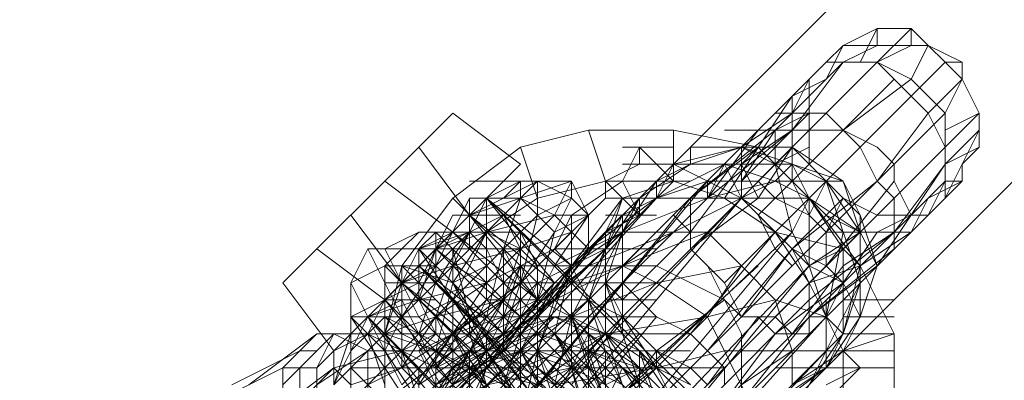
# Model space of a CAD drawing. Units: millimetres. Extents: x -3500 to 3500, y -3500 to 3500.
# Drawn here: x -536 to -469, y -495 to -471 of the extents above; entities that cross this region are included whole.
import ezdxf

# ---------------------------------------------------------------- set-up
doc = ezdxf.new("R2010")
doc.units = ezdxf.units.MM
doc.linetypes.add('Fallzone', pattern=[45, 24, -3, 6, -3, 6, -3])
doc.layers.add('Fallzone', color=1, linetype='Fallzone', lineweight=15)
doc.layers.add('Product', color=7, linetype='Continuous', lineweight=5)

msp = doc.modelspace()

# ---------------------------------------------------------------- linework, layer by layer
at = {"layer": 'Fallzone', "ltscale": 15}
msp.add_circle((0, 0), 3500, dxfattribs=at)
at = {"layer": 'Product'}
for p, q in [((-139.401, -127.88), (-1025.346, -1013.825)), ((-125.576, -138.249), (-968.894, -981.567)), ((-478.111, -471.198), (-480.415, -472.35)), ((-479.263, -473.502), (-478.111, -471.198)), ((-478.111, -471.198), (-478.111, -472.35)), ((-475.806, -471.198), (-478.111, -473.502)), ((-475.806, -471.198), (-478.111, -471.198)), ((-475.806, -471.198), (-474.654, -472.35)), ((-475.806, -471.198), (-475.806, -472.35)), ((-480.415, -472.35), (-481.567, -474.654)), ((-481.567, -473.502), (-480.415, -472.35)), ((-478.111, -472.35), (-480.415, -473.502)), ((-474.654, -472.35), (-480.415, -472.35)), ((-478.111, -473.502), (-475.806, -472.35)), ((-475.806, -474.654), (-474.654, -472.35)), ((-473.502, -473.502), (-474.654, -472.35)), ((-474.654, -472.35), (-472.35, -473.502)), ((-478.111, -473.502), (-489.631, -485.023)), ((-488.479, -488.479), (-473.502, -473.502)), ((-485.023, -478.111), (-480.415, -473.502)), ((-481.567, -473.502), (-485.023, -476.959)), ((-483.871, -478.111), (-480.415, -473.502)), ((-478.111, -473.502), (-481.567, -473.502)), ((-478.111, -473.502), (-474.654, -476.959)), ((-475.806, -474.654), (-478.111, -473.502)), ((-473.502, -473.502), (-472.35, -474.654)), ((-473.502, -473.502), (-472.35, -473.502)), ((-472.35, -474.654), (-472.35, -473.502)), ((-523.041, -514.977), (-482.719, -474.654)), ((-476.959, -474.654), (-486.175, -483.871)), ((-481.567, -474.654), (-483.871, -475.806)), ((-483.871, -476.959), (-482.719, -474.654)), ((-482.719, -474.654), (-482.719, -480.415)), ((-475.806, -474.654), (-480.415, -478.111)), ((-474.654, -475.806), (-475.806, -474.654)), ((-474.654, -476.959), (-472.35, -474.654)), ((-473.502, -476.959), (-472.35, -474.654)), ((-472.35, -474.654), (-471.198, -476.959)), ((-483.871, -475.806), (-488.479, -482.719)), ((-483.871, -475.806), (-483.871, -481.567)), ((-473.502, -476.959), (-474.654, -475.806)), ((-511.521, -481.567), (-506.912, -476.959)), ((-502.304, -480.415), (-506.912, -476.959)), ((-483.871, -476.959), (-487.327, -479.263)), ((-487.327, -481.567), (-482.719, -476.959)), ((-486.175, -481.567), (-481.567, -476.959)), ((-482.719, -476.959), (-485.023, -478.111)), ((-481.567, -476.959), (-485.023, -476.959)), ((-481.567, -476.959), (-480.415, -478.111)), ((-473.502, -476.959), (-481.567, -485.023)), ((-478.111, -481.567), (-474.654, -476.959)), ((-476.959, -482.719), (-471.198, -476.959)), ((-473.502, -479.263), (-474.654, -476.959)), ((-473.502, -482.719), (-473.502, -476.959)), ((-471.198, -476.959), (-473.502, -478.111)), ((-471.198, -479.263), (-471.198, -476.959)), ((-516.129, -508.065), (-486.175, -478.111)), ((-497.696, -478.111), (-502.304, -479.263)), ((-496.544, -481.567), (-497.696, -478.111)), ((-497.696, -478.111), (-491.935, -478.111)), ((-491.935, -481.567), (-491.935, -478.111)), ((-491.935, -478.111), (-486.175, -479.263)), ((-485.023, -478.111), (-490.783, -482.719)), ((-483.871, -478.111), (-489.631, -482.719)), ((-486.175, -478.111), (-489.631, -482.719)), ((-488.479, -478.111), (-480.415, -478.111)), ((-487.327, -481.567), (-485.023, -478.111)), ((-487.327, -480.415), (-483.871, -478.111)), ((-485.023, -478.111), (-485.023, -480.415)), ((-479.263, -479.263), (-480.415, -478.111)), ((-480.415, -478.111), (-478.111, -479.263)), ((-471.198, -478.111), (-473.502, -482.719)), ((-473.502, -480.415), (-471.198, -478.111)), ((-518.433, -488.479), (-509.217, -479.263)), ((-505.76, -483.871), (-509.217, -479.263)), ((-506.912, -482.719), (-502.304, -479.263)), ((-501.152, -482.719), (-502.304, -479.263)), ((-495.392, -479.263), (-491.935, -479.263)), ((-494.24, -479.263), (-495.392, -481.567)), ((-494.24, -480.415), (-494.24, -479.263)), ((-494.24, -479.263), (-491.935, -481.567)), ((-487.327, -479.263), (-491.935, -480.415)), ((-490.783, -482.719), (-486.175, -479.263)), ((-490.783, -480.415), (-487.327, -479.263)), ((-490.783, -479.263), (-483.871, -479.263)), ((-490.783, -480.415), (-490.783, -479.263)), ((-487.327, -479.263), (-487.327, -482.719)), ((-487.327, -480.415), (-486.175, -479.263)), ((-487.327, -479.263), (-480.415, -481.567)), ((-485.023, -480.415), (-487.327, -479.263)), ((-482.719, -482.719), (-486.175, -479.263)), ((-483.871, -479.263), (-486.175, -482.719)), ((-482.719, -479.263), (-485.023, -480.415)), ((-480.415, -482.719), (-483.871, -479.263)), ((-480.415, -481.567), (-483.871, -479.263)), ((-478.111, -481.567), (-479.263, -479.263)), ((-478.111, -479.263), (-476.959, -480.415)), ((-473.502, -480.415), (-471.198, -479.263)), ((-472.35, -480.415), (-471.198, -479.263)), ((-514.977, -493.088), (-502.304, -480.415)), ((-491.935, -480.415), (-498.848, -487.327)), ((-494.24, -480.415), (-496.544, -481.567)), ((-488.479, -480.415), (-495.392, -483.871)), ((-495.392, -480.415), (-483.871, -480.415)), ((-494.24, -482.719), (-490.783, -480.415)), ((-490.783, -480.415), (-493.088, -481.567)), ((-493.088, -482.719), (-491.935, -480.415)), ((-487.327, -482.719), (-491.935, -480.415)), ((-490.783, -485.023), (-487.327, -480.415)), ((-488.479, -480.415), (-489.631, -482.719)), ((-488.479, -480.415), (-485.023, -481.567)), ((-488.479, -480.415), (-487.327, -482.719)), ((-486.175, -482.719), (-487.327, -480.415)), ((-483.871, -480.415), (-485.023, -481.567)), ((-483.871, -485.023), (-485.023, -480.415)), ((-483.871, -480.415), (-481.567, -481.567)), ((-483.871, -480.415), (-482.719, -482.719)), ((-478.111, -487.327), (-473.502, -480.415)), ((-476.959, -485.023), (-473.502, -480.415)), ((-476.959, -480.415), (-476.959, -481.567)), ((-472.35, -481.567), (-472.35, -480.415)), ((-973.502, -982.719), (-472.35, -481.567)), ((-514.977, -495.392), (-501.152, -481.567)), ((-506.912, -485.023), (-511.521, -481.567)), ((-511.521, -508.065), (-489.631, -481.567)), ((-505.76, -481.567), (-498.848, -481.567)), ((-505.76, -483.871), (-501.152, -481.567)), ((-505.76, -483.871), (-498.848, -481.567)), ((-502.304, -481.567), (-504.608, -482.719)), ((-503.456, -482.719), (-502.304, -481.567)), ((-502.304, -481.567), (-502.304, -482.719)), ((-501.152, -482.719), (-496.544, -481.567)), ((-501.152, -481.567), (-501.152, -483.871)), ((-501.152, -481.567), (-498.848, -482.719)), ((-500, -483.871), (-498.848, -481.567)), ((-497.696, -483.871), (-498.848, -481.567)), ((-498.848, -481.567), (-498.848, -482.719)), ((-495.392, -481.567), (-498.848, -483.871)), ((-490.783, -481.567), (-496.544, -481.567)), ((-496.544, -482.719), (-496.544, -481.567)), ((-496.544, -481.567), (-494.24, -483.871)), ((-495.392, -485.023), (-493.088, -481.567)), ((-491.935, -481.567), (-495.392, -482.719)), ((-495.392, -481.567), (-494.24, -483.871)), ((-489.631, -481.567), (-493.088, -482.719)), ((-493.088, -482.719), (-493.088, -481.567)), ((-493.088, -482.719), (-491.935, -481.567)), ((-491.935, -481.567), (-488.479, -482.719)), ((-491.935, -485.023), (-485.023, -481.567)), ((-489.631, -482.719), (-489.631, -481.567)), ((-486.175, -481.567), (-489.631, -481.567)), ((-489.631, -482.719), (-485.023, -481.567)), ((-488.479, -496.544), (-473.502, -481.567)), ((-485.023, -482.719), (-486.175, -481.567)), ((-485.023, -481.567), (-482.719, -482.719)), ((-485.023, -481.567), (-480.415, -481.567)), ((-483.871, -486.175), (-478.111, -481.567)), ((-482.719, -483.871), (-483.871, -481.567)), ((-481.567, -481.567), (-482.719, -483.871)), ((-476.959, -481.567), (-481.567, -487.327)), ((-479.263, -483.871), (-481.567, -481.567)), ((-479.263, -485.023), (-481.567, -481.567)), ((-479.263, -488.479), (-481.567, -481.567)), ((-480.415, -481.567), (-479.263, -483.871)), ((-479.263, -485.023), (-480.415, -481.567)), ((-476.959, -482.719), (-478.111, -481.567)), ((-476.959, -481.567), (-475.806, -483.871)), ((-474.654, -482.719), (-472.35, -481.567)), ((-474.654, -483.871), (-473.502, -481.567)), ((-473.502, -481.567), (-472.35, -481.567)), ((-493.088, -482.719), (-679.724, -669.355)), ((-493.088, -482.719), (-513.825, -505.76)), ((-487.327, -482.719), (-511.521, -508.065)), ((-510.369, -487.327), (-506.912, -482.719)), ((-510.369, -510.369), (-487.327, -482.719)), ((-508.065, -487.327), (-505.76, -482.719)), ((-506.912, -482.719), (-476.959, -512.673)), ((-504.608, -482.719), (-506.912, -487.327)), ((-505.76, -483.871), (-504.608, -482.719)), ((-505.76, -482.719), (-502.304, -482.719)), ((-505.76, -486.175), (-505.76, -482.719)), ((-501.152, -482.719), (-504.608, -485.023)), ((-504.608, -482.719), (-475.806, -511.521)), ((-475.806, -510.369), (-504.608, -482.719)), ((-504.608, -482.719), (-498.848, -487.327)), ((-504.608, -482.719), (-500, -488.479)), ((-504.608, -482.719), (-504.608, -489.631)), ((-502.304, -482.719), (-503.456, -486.175)), ((-476.959, -482.719), (-503.456, -509.217)), ((-502.304, -482.719), (-501.152, -483.871)), ((-502.304, -482.719), (-500, -483.871)), ((-495.392, -482.719), (-502.304, -491.935)), ((-501.152, -494.24), (-489.631, -482.719)), ((-498.848, -482.719), (-501.152, -483.871)), ((-500, -485.023), (-498.848, -482.719)), ((-498.848, -482.719), (-497.696, -483.871)), ((-497.696, -493.088), (-487.327, -482.719)), ((-497.696, -489.631), (-495.392, -482.719)), ((-497.696, -486.175), (-493.088, -482.719)), ((-497.696, -489.631), (-494.24, -482.719)), ((-497.696, -483.871), (-496.544, -482.719)), ((-496.544, -486.175), (-494.24, -482.719)), ((-496.544, -482.719), (-482.719, -482.719)), ((-495.392, -482.719), (-496.544, -485.023)), ((-495.392, -488.479), (-490.783, -482.719)), ((-495.392, -485.023), (-489.631, -482.719)), ((-494.24, -482.719), (-494.24, -483.871)), ((-490.783, -486.175), (-490.783, -482.719)), ((-490.783, -486.175), (-486.175, -482.719)), ((-485.023, -485.023), (-488.479, -482.719)), ((-487.327, -482.719), (-482.719, -487.327)), ((-483.871, -485.023), (-487.327, -482.719)), ((-485.023, -482.719), (-482.719, -483.871)), ((-483.871, -485.023), (-482.719, -482.719)), ((-479.263, -487.327), (-482.719, -482.719)), ((-482.719, -482.719), (-479.263, -485.023)), ((-480.415, -486.175), (-482.719, -482.719)), ((-482.719, -487.327), (-482.719, -482.719)), ((-480.415, -485.023), (-482.719, -482.719)), ((-481.567, -485.023), (-480.415, -482.719)), ((-480.415, -482.719), (-481.567, -483.871)), ((-480.415, -482.719), (-478.111, -483.871)), ((-476.959, -482.719), (-476.959, -486.175)), ((-474.654, -482.719), (-475.806, -485.023)), ((-513.825, -503.456), (-495.392, -483.871)), ((-513.825, -483.871), (-510.369, -488.479)), ((-506.912, -483.871), (-509.217, -488.479)), ((-503.456, -483.871), (-508.065, -486.175)), ((-506.912, -483.871), (-502.304, -483.871)), ((-505.76, -483.871), (-500, -488.479)), ((-501.152, -489.631), (-505.76, -483.871)), ((-500, -483.871), (-504.608, -485.023)), ((-504.608, -488.479), (-500, -483.871)), ((-501.152, -483.871), (-503.456, -486.175)), ((-503.456, -483.871), (-502.304, -485.023)), ((-503.456, -483.871), (-502.304, -486.175)), ((-501.152, -483.871), (-502.304, -488.479)), ((-500, -485.023), (-501.152, -483.871)), ((-497.696, -483.871), (-500, -485.023)), ((-497.696, -483.871), (-500, -487.327)), ((-500, -483.871), (-497.696, -486.175)), ((-497.696, -483.871), (-500, -483.871)), ((-497.696, -483.871), (-500, -486.175)), ((-498.848, -483.871), (-500, -486.175)), ((-498.848, -494.24), (-498.848, -483.871)), ((-498.848, -490.783), (-495.392, -483.871)), ((-497.696, -486.175), (-497.696, -483.871)), ((-496.544, -483.871), (-493.088, -483.871)), ((-494.24, -483.871), (-496.544, -485.023)), ((-494.24, -483.871), (-496.544, -486.175)), ((-495.392, -491.935), (-495.392, -483.871)), ((-491.935, -483.871), (-490.783, -485.023)), ((-486.175, -483.871), (-483.871, -486.175)), ((-485.023, -486.175), (-486.175, -483.871)), ((-483.871, -486.175), (-481.567, -483.871)), ((-481.567, -485.023), (-482.719, -483.871)), ((-481.567, -483.871), (-479.263, -485.023)), ((-480.415, -486.175), (-478.111, -483.871)), ((-478.111, -487.327), (-479.263, -483.871)), ((-479.263, -490.783), (-479.263, -483.871)), ((-475.806, -483.871), (-478.111, -485.023)), ((-474.654, -483.871), (-478.111, -483.871)), ((-506.912, -485.023), (-516.129, -494.24)), ((-511.521, -486.175), (-509.217, -485.023)), ((-509.217, -485.023), (-510.369, -486.175)), ((-483.871, -485.023), (-510.369, -510.369)), ((-506.912, -485.023), (-509.217, -486.175)), ((-509.217, -485.023), (-502.304, -485.023)), ((-508.065, -485.023), (-509.217, -486.175)), ((-505.76, -485.023), (-509.217, -486.175)), ((-508.065, -485.023), (-508.065, -488.479)), ((-505.76, -485.023), (-508.065, -487.327)), ((-505.76, -485.023), (-508.065, -488.479)), ((-508.065, -485.023), (-479.263, -513.825)), ((-502.304, -490.783), (-508.065, -485.023)), ((-504.608, -485.023), (-508.065, -486.175)), ((-504.608, -485.023), (-506.912, -488.479)), ((-506.912, -485.023), (-478.111, -513.825)), ((-506.912, -485.023), (-501.152, -489.631)), ((-506.912, -485.023), (-505.76, -486.175)), ((-504.608, -485.023), (-506.912, -489.631)), ((-506.912, -512.673), (-483.871, -485.023)), ((-504.608, -485.023), (-506.912, -487.327)), ((-504.608, -486.175), (-505.76, -485.023)), ((-505.76, -491.935), (-498.848, -485.023)), ((-502.304, -486.175), (-504.608, -485.023)), ((-500, -485.023), (-502.304, -488.479)), ((-498.848, -485.023), (-502.304, -486.175)), ((-502.304, -518.433), (-502.304, -485.023)), ((-502.304, -485.023), (-501.152, -487.327)), ((-500, -485.023), (-501.152, -489.631)), ((-501.152, -490.783), (-496.544, -485.023)), ((-495.392, -485.023), (-500, -487.327)), ((-495.392, -485.023), (-498.848, -487.327)), ((-491.935, -485.023), (-497.696, -487.327)), ((-496.544, -485.023), (-496.544, -491.935)), ((-496.544, -485.023), (-485.023, -485.023)), ((-495.392, -485.023), (-496.544, -488.479)), ((-490.783, -485.023), (-495.392, -489.631)), ((-491.935, -485.023), (-495.392, -487.327)), ((-489.631, -485.023), (-495.392, -487.327)), ((-485.023, -485.023), (-490.783, -491.935)), ((-487.327, -487.327), (-489.631, -485.023)), ((-482.719, -488.479), (-485.023, -485.023)), ((-480.415, -486.175), (-485.023, -485.023)), ((-481.567, -485.023), (-483.871, -487.327)), ((-482.719, -487.327), (-483.871, -485.023)), ((-476.959, -485.023), (-482.719, -489.631)), ((-482.719, -487.327), (-479.263, -485.023)), ((-475.806, -485.023), (-481.567, -485.023)), ((-481.567, -487.327), (-481.567, -485.023)), ((-481.567, -490.783), (-480.415, -485.023)), ((-480.415, -488.479), (-478.111, -485.023)), ((-476.959, -485.023), (-480.415, -487.327)), ((-475.806, -485.023), (-479.263, -487.327)), ((-479.263, -485.023), (-478.111, -487.327)), ((-511.521, -489.631), (-516.129, -486.175)), ((-513.825, -488.479), (-512.673, -486.175)), ((-502.304, -486.175), (-512.673, -486.175)), ((-510.369, -490.783), (-512.673, -486.175)), ((-512.673, -501.152), (-496.544, -486.175)), ((-510.369, -486.175), (-511.521, -487.327)), ((-511.521, -486.175), (-509.217, -490.783)), ((-510.369, -488.479), (-509.217, -486.175)), ((-509.217, -486.175), (-480.415, -514.977)), ((-509.217, -489.631), (-509.217, -486.175)), ((-502.304, -496.544), (-509.217, -486.175)), ((-503.456, -486.175), (-509.217, -491.935)), ((-508.065, -486.175), (-509.217, -489.631)), ((-479.263, -514.977), (-508.065, -486.175)), ((-508.065, -486.175), (-502.304, -490.783)), ((-505.76, -490.783), (-506.912, -486.175)), ((-506.912, -488.479), (-506.912, -486.175)), ((-502.304, -486.175), (-506.912, -487.327)), ((-504.608, -486.175), (-503.456, -488.479)), ((-503.456, -486.175), (-504.608, -490.783)), ((-504.608, -488.479), (-500, -486.175)), ((-503.456, -486.175), (-502.304, -488.479)), ((-503.456, -493.088), (-503.456, -486.175)), ((-502.304, -486.175), (-503.456, -489.631)), ((-501.152, -487.327), (-502.304, -486.175)), ((-501.152, -488.479), (-496.544, -486.175)), ((-500, -486.175), (-493.088, -486.175)), ((-497.696, -486.175), (-500, -489.631)), ((-498.848, -487.327), (-500, -486.175)), ((-489.631, -487.327), (-490.783, -486.175)), ((-483.871, -486.175), (-489.631, -493.088)), ((-487.327, -490.783), (-483.871, -486.175)), ((-485.023, -486.175), (-483.871, -487.327)), ((-481.567, -487.327), (-483.871, -486.175)), ((-480.415, -493.088), (-483.871, -486.175)), ((-476.959, -486.175), (-482.719, -490.783)), ((-482.719, -487.327), (-480.415, -486.175)), ((-480.415, -486.175), (-480.415, -491.935)), ((-480.415, -486.175), (-479.263, -487.327)), ((-513.825, -488.479), (-511.521, -487.327)), ((-510.369, -487.327), (-511.521, -491.935)), ((-511.521, -497.696), (-511.521, -487.327)), ((-509.217, -489.631), (-511.521, -487.327)), ((-511.521, -487.327), (-508.065, -487.327)), ((-510.369, -487.327), (-506.912, -488.479)), ((-504.608, -493.088), (-510.369, -487.327)), ((-508.065, -487.327), (-510.369, -490.783)), ((-508.065, -487.327), (-510.369, -488.479)), ((-510.369, -494.24), (-510.369, -487.327)), ((-510.369, -488.479), (-506.912, -487.327)), ((-481.567, -516.129), (-509.217, -487.327)), ((-504.608, -491.935), (-509.217, -487.327)), ((-480.415, -514.977), (-509.217, -487.327)), ((-503.456, -491.935), (-509.217, -487.327)), ((-508.065, -490.783), (-506.912, -487.327)), ((-502.304, -487.327), (-508.065, -493.088)), ((-506.912, -493.088), (-495.392, -487.327)), ((-504.608, -487.327), (-506.912, -488.479)), ((-506.912, -512.673), (-482.719, -487.327)), ((-504.608, -488.479), (-506.912, -487.327)), ((-504.608, -487.327), (-503.456, -488.479)), ((-504.608, -491.935), (-502.304, -487.327)), ((-482.719, -487.327), (-504.608, -513.825)), ((-503.456, -490.783), (-502.304, -487.327)), ((-502.304, -490.783), (-497.696, -487.327)), ((-493.088, -487.327), (-502.304, -487.327)), ((-501.152, -489.631), (-502.304, -487.327)), ((-500, -487.327), (-501.152, -489.631)), ((-501.152, -487.327), (-501.152, -502.304)), ((-501.152, -493.088), (-498.848, -487.327)), ((-498.848, -487.327), (-501.152, -490.783)), ((-500, -489.631), (-498.848, -487.327)), ((-500, -489.631), (-497.696, -487.327)), ((-498.848, -487.327), (-500, -491.935)), ((-500, -500), (-486.175, -487.327)), ((-498.848, -488.479), (-495.392, -487.327)), ((-496.544, -491.935), (-498.848, -487.327)), ((-495.392, -487.327), (-493.088, -488.479)), ((-488.479, -489.631), (-493.088, -487.327)), ((-493.088, -488.479), (-487.327, -487.327)), ((-489.631, -487.327), (-487.327, -491.935)), ((-489.631, -487.327), (-488.479, -488.479)), ((-489.631, -490.783), (-487.327, -487.327)), ((-483.871, -487.327), (-487.327, -490.783)), ((-485.023, -489.631), (-487.327, -487.327)), ((-485.023, -490.783), (-481.567, -487.327)), ((-480.415, -487.327), (-483.871, -491.935)), ((-479.263, -487.327), (-482.719, -488.479)), ((-482.719, -487.327), (-480.415, -488.479)), ((-478.111, -487.327), (-482.719, -490.783)), ((-481.567, -490.783), (-482.719, -487.327)), ((-480.415, -488.479), (-481.567, -487.327)), ((-479.263, -487.327), (-480.415, -491.935)), ((-479.263, -487.327), (-476.959, -491.935)), ((-479.263, -490.783), (-478.111, -487.327)), ((-518.433, -488.479), (-514.977, -493.088)), ((-509.217, -488.479), (-513.825, -490.783)), ((-513.825, -505.76), (-513.825, -488.479)), ((-513.825, -488.479), (-510.369, -495.392)), ((-510.369, -488.479), (-511.521, -491.935)), ((-511.521, -491.935), (-508.065, -488.479)), ((-511.521, -488.479), (-508.065, -488.479)), ((-510.369, -488.479), (-481.567, -516.129)), ((-500, -488.479), (-510.369, -498.848)), ((-510.369, -488.479), (-481.567, -517.281)), ((-510.369, -488.479), (-504.608, -493.088)), ((-508.065, -488.479), (-509.217, -491.935)), ((-509.217, -489.631), (-504.608, -488.479)), ((-509.217, -495.392), (-504.608, -488.479)), ((-508.065, -493.088), (-506.912, -488.479)), ((-508.065, -494.24), (-502.304, -488.479)), ((-504.608, -488.479), (-508.065, -490.783)), ((-506.912, -488.479), (-504.608, -491.935)), ((-506.912, -491.935), (-502.304, -488.479)), ((-502.304, -497.696), (-506.912, -488.479)), ((-500, -488.479), (-504.608, -494.24)), ((-493.088, -488.479), (-503.456, -488.479)), ((-501.152, -488.479), (-503.456, -490.783)), ((-503.456, -491.935), (-502.304, -488.479)), ((-503.456, -495.392), (-500, -488.479)), ((-501.152, -489.631), (-502.304, -488.479)), ((-502.304, -490.783), (-501.152, -488.479)), ((-501.152, -495.392), (-495.392, -488.479)), ((-493.088, -488.479), (-498.848, -490.783)), ((-495.392, -489.631), (-496.544, -488.479)), ((-496.544, -488.479), (-494.24, -495.392)), ((-495.392, -490.783), (-496.544, -488.479)), ((-495.392, -488.479), (-494.24, -489.631)), ((-489.631, -490.783), (-493.088, -488.479)), ((-487.327, -490.783), (-488.479, -488.479)), ((-480.415, -488.479), (-485.023, -491.935)), ((-479.263, -488.479), (-483.871, -497.696)), ((-482.719, -488.479), (-482.719, -491.935)), ((-481.567, -490.783), (-480.415, -488.479)), ((-479.263, -490.783), (-480.415, -488.479)), ((-479.263, -488.479), (-480.415, -491.935)), ((-677.419, -672.811), (-494.24, -489.631)), ((-518.433, -506.912), (-497.696, -489.631)), ((-510.369, -489.631), (-512.673, -490.783)), ((-512.673, -491.935), (-511.521, -489.631)), ((-509.217, -489.631), (-512.673, -490.783)), ((-482.719, -518.433), (-511.521, -489.631)), ((-506.912, -495.392), (-511.521, -489.631)), ((-511.521, -489.631), (-508.065, -489.631)), ((-508.065, -494.24), (-510.369, -489.631)), ((-503.456, -489.631), (-510.369, -494.24)), ((-509.217, -489.631), (-508.065, -491.935)), ((-509.217, -490.783), (-506.912, -489.631)), ((-508.065, -490.783), (-503.456, -489.631)), ((-503.456, -489.631), (-508.065, -496.544)), ((-504.608, -490.783), (-506.912, -489.631)), ((-506.912, -489.631), (-506.912, -503.456)), ((-504.608, -489.631), (-505.76, -491.935)), ((-505.76, -490.783), (-504.608, -489.631)), ((-497.696, -489.631), (-504.608, -489.631)), ((-504.608, -493.088), (-500, -489.631)), ((-503.456, -490.783), (-501.152, -489.631)), ((-502.304, -489.631), (-503.456, -491.935)), ((-501.152, -489.631), (-503.456, -493.088)), ((-500, -489.631), (-501.152, -493.088)), ((-494.24, -493.088), (-501.152, -489.631)), ((-497.696, -489.631), (-497.696, -514.977)), ((-495.392, -490.783), (-497.696, -489.631)), ((-496.544, -493.088), (-497.696, -489.631)), ((-496.544, -489.631), (-493.088, -489.631)), ((-494.24, -501.152), (-482.719, -489.631)), ((-494.24, -489.631), (-493.088, -490.783)), ((-488.479, -489.631), (-493.088, -493.088)), ((-485.023, -489.631), (-489.631, -490.783)), ((-487.327, -490.783), (-488.479, -489.631)), ((-485.023, -489.631), (-481.567, -490.783)), ((-483.871, -493.088), (-485.023, -489.631)), ((-481.567, -494.24), (-481.567, -489.631)), ((-480.415, -489.631), (-476.959, -489.631)), ((-512.673, -490.783), (-514.977, -495.392)), ((-513.825, -490.783), (-511.521, -493.088)), ((-502.304, -508.065), (-513.825, -490.783)), ((-511.521, -490.783), (-513.825, -493.088)), ((-509.217, -490.783), (-513.825, -490.783)), ((-485.023, -519.585), (-512.673, -490.783)), ((-483.871, -519.585), (-512.673, -490.783)), ((-512.673, -490.783), (-508.065, -496.544)), ((-511.521, -491.935), (-512.673, -490.783)), ((-510.369, -491.935), (-511.521, -490.783)), ((-511.521, -490.783), (-506.912, -493.088)), ((-511.521, -493.088), (-510.369, -490.783)), ((-511.521, -491.935), (-508.065, -490.783)), ((-510.369, -490.783), (-505.76, -498.848)), ((-510.369, -494.24), (-508.065, -490.783)), ((-509.217, -490.783), (-495.392, -504.608)), ((-508.065, -490.783), (-508.065, -491.935)), ((-498.848, -490.783), (-508.065, -495.392)), ((-501.152, -490.783), (-508.065, -494.24)), ((-508.065, -494.24), (-505.76, -490.783)), ((-506.912, -493.088), (-508.065, -490.783)), ((-508.065, -490.783), (-505.76, -493.088)), ((-506.912, -494.24), (-500, -490.783)), ((-501.152, -490.783), (-506.912, -496.544)), ((-504.608, -490.783), (-506.912, -495.392)), ((-503.456, -490.783), (-506.912, -491.935)), ((-505.76, -490.783), (-501.152, -496.544)), ((-505.76, -490.783), (-493.088, -490.783)), ((-505.76, -490.783), (-505.76, -491.935)), ((-503.456, -493.088), (-505.76, -490.783)), ((-505.76, -493.088), (-503.456, -490.783)), ((-504.608, -494.24), (-502.304, -490.783)), ((-504.608, -493.088), (-503.456, -490.783)), ((-500, -490.783), (-503.456, -491.935)), ((-502.304, -513.825), (-481.567, -490.783)), ((-501.152, -491.935), (-500, -490.783)), ((-500, -495.392), (-498.848, -490.783)), ((-500, -490.783), (-497.696, -491.935)), ((-496.544, -491.935), (-500, -490.783)), ((-495.392, -490.783), (-498.848, -495.392)), ((-498.848, -497.696), (-493.088, -490.783)), ((-497.696, -493.088), (-498.848, -490.783)), ((-496.544, -496.544), (-498.848, -490.783)), ((-498.848, -490.783), (-497.696, -494.24)), ((-497.696, -498.848), (-489.631, -490.783)), ((-489.631, -490.783), (-496.544, -491.935)), ((-495.392, -490.783), (-494.24, -491.935)), ((-495.392, -498.848), (-487.327, -490.783)), ((-495.392, -490.783), (-493.088, -494.24)), ((-493.088, -493.088), (-495.392, -490.783)), ((-490.783, -491.935), (-493.088, -490.783)), ((-486.175, -490.783), (-489.631, -495.392)), ((-489.631, -490.783), (-486.175, -497.696)), ((-482.719, -490.783), (-487.327, -496.544)), ((-487.327, -490.783), (-485.023, -490.783)), ((-485.023, -491.935), (-486.175, -490.783)), ((-485.023, -490.783), (-483.871, -491.935)), ((-481.567, -490.783), (-482.719, -490.783)), ((-481.567, -490.783), (-480.415, -491.935)), ((-481.567, -494.24), (-479.263, -490.783)), ((-480.415, -490.783), (-476.959, -490.783)), ((-480.415, -493.088), (-479.263, -490.783)), ((-989.631, -1001.152), (-480.415, -491.935)), ((-520.737, -495.392), (-516.129, -491.935)), ((-516.129, -491.935), (-518.433, -494.24)), ((-518.433, -495.392), (-514.977, -491.935)), ((-516.129, -494.24), (-514.977, -491.935)), ((-516.129, -491.935), (-490.783, -491.935)), ((-514.977, -493.088), (-512.673, -491.935)), ((-512.673, -493.088), (-514.977, -491.935)), ((-514.977, -497.696), (-509.217, -491.935)), ((-514.977, -495.392), (-513.825, -491.935)), ((-508.065, -494.24), (-512.673, -491.935)), ((-512.673, -491.935), (-511.521, -495.392)), ((-508.065, -493.088), (-511.521, -491.935)), ((-510.369, -494.24), (-511.521, -491.935)), ((-511.521, -497.696), (-500, -491.935)), ((-510.369, -491.935), (-501.152, -496.544)), ((-510.369, -493.088), (-508.065, -491.935)), ((-510.369, -496.544), (-506.912, -491.935)), ((-508.065, -493.088), (-509.217, -491.935)), ((-506.912, -491.935), (-509.217, -493.088)), ((-508.065, -491.935), (-509.217, -493.088)), ((-496.544, -491.935), (-509.217, -501.152)), ((-501.152, -491.935), (-509.217, -500)), ((-505.76, -491.935), (-508.065, -493.088)), ((-506.912, -503.456), (-496.544, -491.935)), ((-504.608, -495.392), (-506.912, -491.935)), ((-503.456, -491.935), (-506.912, -494.24)), ((-506.912, -491.935), (-505.76, -494.24)), ((-505.76, -491.935), (-504.608, -495.392)), ((-501.152, -496.544), (-504.608, -491.935)), ((-504.608, -491.935), (-504.608, -494.24)), ((-504.608, -493.088), (-501.152, -491.935)), ((-502.304, -491.935), (-503.456, -495.392)), ((-503.456, -491.935), (-502.304, -493.088)), ((-501.152, -493.088), (-502.304, -491.935)), ((-496.544, -491.935), (-502.304, -494.24)), ((-501.152, -491.935), (-494.24, -494.24)), ((-500, -496.544), (-497.696, -491.935)), ((-498.848, -494.24), (-500, -491.935)), ((-500, -491.935), (-496.544, -497.696)), ((-496.544, -496.544), (-500, -491.935)), ((-497.696, -495.392), (-494.24, -491.935)), ((-497.696, -491.935), (-496.544, -495.392)), ((-494.24, -494.24), (-497.696, -491.935)), ((-493.088, -502.304), (-496.544, -491.935)), ((-494.24, -495.392), (-496.544, -491.935)), ((-496.544, -491.935), (-493.088, -494.24)), ((-496.544, -491.935), (-491.935, -496.544)), ((-490.783, -491.935), (-489.631, -493.088)), ((-485.023, -491.935), (-488.479, -496.544)), ((-487.327, -491.935), (-487.327, -501.152)), ((-482.719, -491.935), (-485.023, -491.935)), ((-480.415, -491.935), (-482.719, -495.392)), ((-480.415, -491.935), (-481.567, -494.24)), ((-480.415, -493.088), (-476.959, -491.935)), ((-480.415, -491.935), (-476.959, -491.935)), ((-476.959, -497.696), (-476.959, -491.935)), ((-517.281, -493.088), (-521.889, -495.392)), ((-516.129, -493.088), (-517.281, -494.24)), ((-517.281, -493.088), (-516.129, -493.088)), ((-516.129, -495.392), (-512.673, -493.088)), ((-510.369, -493.088), (-514.977, -494.24)), ((-514.977, -495.392), (-514.977, -493.088)), ((-512.673, -493.088), (-490.783, -493.088)), ((-505.76, -493.088), (-512.673, -500)), ((-512.673, -493.088), (-512.673, -512.673)), ((-511.521, -493.088), (-506.912, -500)), ((-506.912, -493.088), (-511.521, -496.544)), ((-509.217, -496.544), (-510.369, -493.088)), ((-509.217, -494.24), (-510.369, -493.088)), ((-510.369, -523.041), (-480.415, -493.088)), ((-509.217, -493.088), (-508.065, -495.392)), ((-509.217, -495.392), (-505.76, -493.088)), ((-509.217, -494.24), (-508.065, -493.088)), ((-508.065, -493.088), (-504.608, -495.392)), ((-508.065, -495.392), (-504.608, -493.088)), ((-508.065, -493.088), (-508.065, -503.456)), ((-504.608, -493.088), (-506.912, -496.544)), ((-506.912, -495.392), (-503.456, -493.088)), ((-501.152, -493.088), (-505.76, -498.848)), ((-505.76, -493.088), (-505.76, -497.696)), ((-491.935, -500), (-505.76, -493.088)), ((-501.152, -494.24), (-505.76, -493.088)), ((-502.304, -493.088), (-505.76, -494.24)), ((-504.608, -493.088), (-501.152, -497.696)), ((-503.456, -493.088), (-502.304, -494.24)), ((-502.304, -493.088), (-498.848, -498.848)), ((-502.304, -497.696), (-501.152, -493.088)), ((-498.848, -494.24), (-502.304, -493.088)), ((-502.304, -493.088), (-501.152, -495.392)), ((-501.152, -493.088), (-498.848, -497.696)), ((-500, -496.544), (-501.152, -493.088)), ((-481.567, -493.088), (-501.152, -513.825)), ((-501.152, -493.088), (-497.696, -494.24)), ((-493.088, -497.696), (-497.696, -493.088)), ((-497.696, -493.088), (-495.392, -500)), ((-496.544, -493.088), (-497.696, -494.24)), ((-495.392, -494.24), (-497.696, -493.088)), ((-493.088, -493.088), (-496.544, -497.696)), ((-496.544, -500), (-489.631, -493.088)), ((-495.392, -495.392), (-496.544, -493.088)), ((-496.544, -493.088), (-496.544, -500)), ((-494.24, -493.088), (-494.24, -512.673)), ((-491.935, -496.544), (-494.24, -493.088)), ((-491.935, -500), (-494.24, -493.088)), ((-490.783, -494.24), (-493.088, -493.088)), ((-488.479, -493.088), (-493.088, -494.24)), ((-493.088, -493.088), (-490.783, -495.392)), ((-493.088, -493.088), (-493.088, -494.24)), ((-489.631, -493.088), (-488.479, -494.24)), ((-488.479, -493.088), (-476.959, -493.088)), ((-483.871, -493.088), (-487.327, -495.392)), ((-483.871, -495.392), (-483.871, -493.088)), ((-480.415, -493.088), (-483.871, -495.392)), ((-480.415, -497.696), (-480.415, -493.088)), ((-479.263, -494.24), (-480.415, -493.088)), ((-518.433, -494.24), (-523.041, -496.544)), ((-514.977, -494.24), (-521.889, -501.152)), ((-514.977, -494.24), (-519.585, -497.696)), ((-516.129, -494.24), (-518.433, -494.24)), ((-518.433, -494.24), (-518.433, -501.152)), ((-517.281, -494.24), (-517.281, -496.544)), ((-516.129, -504.608), (-516.129, -494.24)), ((-514.977, -508.065), (-501.152, -494.24)), ((-514.977, -494.24), (-513.825, -495.392)), ((-513.825, -495.392), (-510.369, -494.24)), ((-511.521, -496.544), (-513.825, -494.24)), ((-513.825, -494.24), (-502.304, -494.24)), ((-512.673, -495.392), (-510.369, -494.24)), ((-511.521, -498.848), (-502.304, -494.24)), ((-510.369, -495.392), (-509.217, -494.24)), ((-510.369, -494.24), (-509.217, -495.392)), ((-504.608, -494.24), (-509.217, -497.696)), ((-505.76, -494.24), (-509.217, -496.544)), ((-509.217, -504.608), (-509.217, -494.24)), ((-509.217, -497.696), (-506.912, -494.24)), ((-494.24, -508.065), (-508.065, -494.24)), ((-508.065, -496.544), (-506.912, -494.24)), ((-506.912, -498.848), (-504.608, -494.24)), ((-504.608, -494.24), (-506.912, -501.152)), ((-505.76, -494.24), (-498.848, -503.456)), ((-501.152, -495.392), (-505.76, -494.24)), ((-504.608, -498.848), (-500, -494.24)), ((-504.608, -495.392), (-498.848, -494.24)), ((-502.304, -494.24), (-500, -495.392)), ((-496.544, -497.696), (-501.152, -494.24)), ((-501.152, -495.392), (-498.848, -494.24)), ((-498.848, -495.392), (-500, -494.24)), ((-493.088, -494.24), (-500, -495.392)), ((-500, -495.392), (-497.696, -494.24)), ((-498.848, -494.24), (-497.696, -498.848)), ((-488.479, -494.24), (-498.848, -494.24)), ((-496.544, -496.544), (-498.848, -494.24)), ((-497.696, -497.696), (-498.848, -494.24)), ((-496.544, -495.392), (-498.848, -494.24)), ((-493.088, -494.24), (-497.696, -497.696)), ((-495.392, -494.24), (-497.696, -498.848)), ((-497.696, -494.24), (-496.544, -496.544)), ((-495.392, -495.392), (-497.696, -494.24)), ((-495.392, -496.544), (-497.696, -494.24)), ((-496.544, -495.392), (-494.24, -494.24)), ((-495.392, -494.24), (-493.088, -497.696)), ((-495.392, -494.24), (-491.935, -496.544)), ((-493.088, -496.544), (-494.24, -494.24)), ((-493.088, -494.24), (-491.935, -496.544)), ((-490.783, -496.544), (-493.088, -494.24)), ((-493.088, -494.24), (-490.783, -495.392)), ((-490.783, -494.24), (-489.631, -495.392)), ((-488.479, -495.392), (-488.479, -494.24)), ((-481.567, -494.24), (-486.175, -497.696)), ((-485.023, -494.24), (-476.959, -494.24)), ((-485.023, -496.544), (-481.567, -494.24)), ((-481.567, -494.24), (-483.871, -495.392)), ((-481.567, -495.392), (-479.263, -494.24)), ((-481.567, -496.544), (-479.263, -494.24))]:
    msp.add_line(p, q, dxfattribs=at)
for radius in [1298.323, 1282.323, 1101.318, 1085.318, 990, 910, 905.465, 889.465, 740, 660]:
    msp.add_circle((0, 0), radius, dxfattribs=at)

doc.saveas('drawing.dxf')
